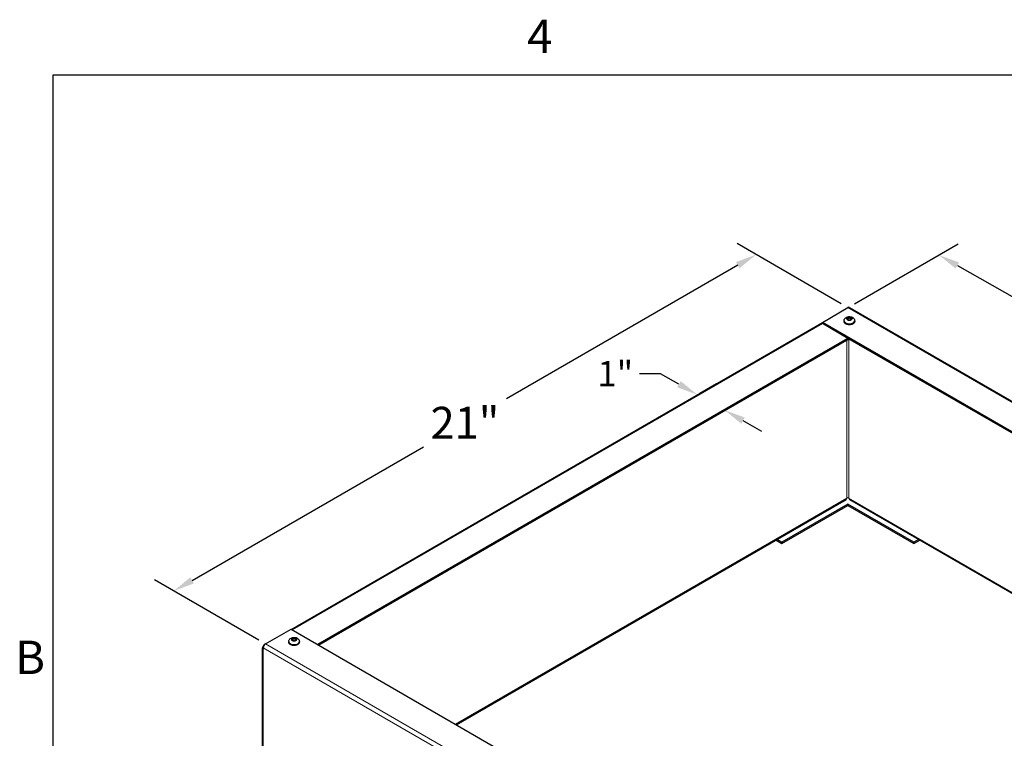
# Model space of a CAD drawing. Units: inches. Extents: x 1 to 118, y 5 to 77.
# Drawn here: x 2 to 27, y 58 to 77 of the extents above; entities that cross this region are included whole.
import ezdxf

# ---------------------------------------------------------------- set-up
doc = ezdxf.new("R2010")
doc.units = ezdxf.units.IN
doc.header["$LTSCALE"] = 7
doc.header["$MEASUREMENT"] = 0
for name, color, linetype, lineweight in [('Border (ANSI)', 7, 'Continuous', 25), ('Dimension (ANSI)', 5, 'Continuous', 25), ('Visible (ANSI)', 7, 'Continuous', 25), ('Visible Narrow (ANSI)', 7, 'Continuous', 5)]:
    doc.layers.add(name, color=color, linetype=linetype, lineweight=lineweight)
doc.layers.add('Installation Dims', color=5, linetype='Continuous')
doc.layers.add('Sales', color=7, linetype='Continuous')
doc.styles.add('Arial', font='arial.ttf')
doc.styles.add('Note Text (ANSI)', font='tahoma.ttf')
doc.dimstyles.new('Kyle dims (3D)', dxfattribs={"dimscale": 2.666667, "dimtxt": 0.3, "dimasz": 0.2, "dimexe": 0.18, "dimexo": 0.0625, "dimgap": 0.1, "dimtad": 0, "dimtih": 1, "dimtoh": 1, "dimlfac": 1.25, "dimzin": 0, "dimdsep": 46, "dimtxsty": 'Arial', "dimcen": 0.09, "dimclrd": 256, "dimclre": 256, "dimclrt": 256, "dimadec": 0, "dimazin": 0, "dimtfac": 1, "dimtofl": 0, "dimtmove": 0, "dimatfit": 3, "dimfxl": 1, "dimtolj": 1, "dimtzin": 0, "dimarcsym": 0})

# ---------------------------------------------------------------- blocks, each defined once
blk = doc.blocks.new('*D11')
at = {"layer": 'Defpoints', "color": 0, "transparency": 16777216}
for p in [(22.647, 69.305), (39.679, 62.259), (37.293, 60.881)]:
    blk.add_point(p, dxfattribs=at)
at = {"layer": 'Dimension (ANSI)', "lineweight": -2, "transparency": 16777216}
for p, q in [((22.814, 69.402), (25.419, 70.906)), ((25.401, 70.364), (31.264, 67.036)), ((39.215, 62.522), (33.352, 65.85)), ((37.461, 60.978), (40.161, 62.537))]:
    blk.add_line(p, q, dxfattribs=at)
at = {"layer": 'Dimension (ANSI)', "transparency": 16777216}
for points in [[(25.445, 70.441), (25.357, 70.287), (24.937, 70.627)], [(39.259, 62.599), (39.171, 62.445), (39.679, 62.259)]]:
    blk.add_solid(points, dxfattribs=at)
at = {"layer": 'Dimension (ANSI)', "transparency": 16777216, "insert": (32.308, 66.845), "char_height": 0.8, "attachment_point": 2, "style": 'Arial'}
blk.add_mtext('\\A1;21"', dxfattribs=at)
blk = doc.blocks.new('*D12')
at = {"layer": 'Defpoints', "color": 0, "transparency": 16777216}
for p in [(20.34, 70.637), (22.647, 69.305), (8.001, 60.849)]:
    blk.add_point(p, dxfattribs=at)
at = {"layer": 'Dimension (ANSI)', "lineweight": -2, "transparency": 16777216}
for p, q in [((22.48, 69.401), (19.86, 70.914)), ((19.878, 70.371), (14.061, 67.012)), ((6.155, 62.448), (11.972, 65.807)), ((7.834, 60.945), (5.213, 62.458))]:
    blk.add_line(p, q, dxfattribs=at)
at = {"layer": 'Dimension (ANSI)', "transparency": 16777216}
for points in [[(19.833, 70.448), (19.922, 70.294), (20.34, 70.637)], [(6.111, 62.525), (6.2, 62.371), (5.693, 62.181)]]:
    blk.add_solid(points, dxfattribs=at)
at = {"layer": 'Dimension (ANSI)', "transparency": 16777216, "insert": (13.017, 66.811), "char_height": 0.8, "attachment_point": 2, "style": 'Arial'}
blk.add_mtext('\\A1;21"', dxfattribs=at)
blk = doc.blocks.new('*D14')
at = {"layer": 'Defpoints', "color": 0, "transparency": 16777216}
for p in [(18.76, 67.055), (19.446, 66.671), (19.545, 66.728)]:
    blk.add_point(p, dxfattribs=at)
at = {"layer": 'Installation Dims', "lineweight": -2, "transparency": 16777216}
for p, q in [((17.936, 67.642), (17.403, 67.642)), ((18.4, 67.379), (17.936, 67.642)), ((18.927, 67.152), (19.345, 67.394)), ((19.613, 66.767), (20.027, 67.006)), ((20.009, 66.465), (20.473, 66.201))]:
    blk.add_line(p, q, dxfattribs=at)
at = {"layer": 'Installation Dims', "transparency": 16777216}
for points in [[(18.444, 67.456), (18.356, 67.301), (18.863, 67.115)], [(20.053, 66.542), (19.965, 66.387), (19.545, 66.728)]]:
    blk.add_solid(points, dxfattribs=at)
at = {"layer": 'Installation Dims', "transparency": 16777216, "insert": (16.798, 67.963), "char_height": 0.64, "attachment_point": 2, "style": 'Arial'}
blk.add_mtext('\\A1;1"', dxfattribs=at)
blk = doc.blocks.new('Borders Default Border')
at = {"layer": 'Border (ANSI)', "flags": 128}
blk.add_lwpolyline([(0.38, 0.62), (0.38, 10.38), (16.62, 10.38), (16.62, 0.62), (0.38, 0.62)], dxfattribs=at)
at = {"layer": 'Border (ANSI)', "char_height": 0.12, "attachment_point": 7, "style": 'Note Text (ANSI)'}
for s, insert in [('4', (2.0831, 10.42)), ('B', (0.2434, 8.19))]:
    blk.add_mtext(s, dxfattribs=dict(at, insert=insert))

msp = doc.modelspace()

# ---------------------------------------------------------------- linework, layer by layer
at = {"layer": 'Sales'}
for p, q in [((22.552, 68.973), (22.552, 68.958)), ((22.684, 69.066), (22.619, 69.028)), ((22.619, 69.026), (22.684, 68.989)), ((22.685, 69.039), (22.641, 69.013)), ((22.685, 69.039), (22.685, 69.067)), ((22.73, 69.013), (22.685, 69.039)), ((22.752, 69.028), (22.687, 69.066)), ((22.687, 68.989), (22.752, 69.026)), ((22.819, 68.973), (22.819, 68.958)), ((8.718, 61.003), (8.653, 60.965)), ((8.653, 60.963), (8.718, 60.926)), ((8.72, 60.976), (8.676, 60.951)), ((8.72, 60.976), (8.72, 61.004)), ((8.765, 60.951), (8.72, 60.976)), ((8.787, 60.965), (8.722, 61.003)), ((8.722, 60.926), (8.787, 60.963)), ((8.587, 60.91), (8.587, 60.895)), ((8.853, 60.91), (8.853, 60.895))]:
    msp.add_line(p, q, dxfattribs=at)
for centre, major_axis, start_param, end_param in [((22.685, 68.973), (0.133, 0), 3.141593, 6.283185), ((22.685, 68.958), (0.133, 0), 3.141593, 6.283185), ((22.685, 69.027), (-0.0667, 0), 4.739371, 6.256204), ((22.685, 69.027), (-0.0667, 0), 0.026982, 1.543815), ((22.685, 69.027), (0.0667, 0), 0.026982, 1.543815), ((22.685, 69.027), (0.0667, 0), 4.739371, 6.256204), ((8.72, 60.964), (-0.0667, 0), 4.739371, 6.256204), ((8.72, 60.964), (-0.0667, 0), 0.026982, 1.543815), ((8.72, 60.964), (0.0667, 0), 0.026982, 1.543815), ((8.72, 60.964), (0.0667, 0), 4.739371, 6.256204), ((8.72, 60.91), (0.133, 0), 3.141593, 6.283185), ((8.72, 60.895), (0.133, 0), 3.141593, 6.283185)]:
    msp.add_ellipse(centre, major_axis=major_axis, ratio=0.57735, start_param=start_param, end_param=end_param, dxfattribs=at)
for points, knots in [([(22.552, 68.973), (22.552, 68.983), (22.554, 68.993), (22.56, 69.012), (22.565, 69.021), (22.578, 69.037), (22.585, 69.044), (22.604, 69.058), (22.616, 69.064), (22.641, 69.073), (22.655, 69.076), (22.684, 69.079), (22.699, 69.078), (22.727, 69.074), (22.742, 69.07), (22.768, 69.057), (22.781, 69.049), (22.801, 69.028), (22.808, 69.017), (22.817, 68.994), (22.819, 68.984), (22.819, 68.973)], [3.926991, 3.926991, 3.926991, 3.926991, 4.12295, 4.12295, 4.334137, 4.334137, 4.593506, 4.593506, 4.937221, 4.937221, 5.347378, 5.347378, 5.760842, 5.760842, 6.175525, 6.175525, 6.573218, 6.573218, 6.860204, 6.860204, 7.068583, 7.068583, 7.068583, 7.068583]), ([(22.819, 68.958), (22.819, 68.95), (22.817, 68.941), (22.809, 68.925), (22.804, 68.918), (22.789, 68.903), (22.779, 68.897), (22.756, 68.886), (22.743, 68.882), (22.716, 68.876), (22.702, 68.874), (22.674, 68.874), (22.66, 68.875), (22.632, 68.88), (22.619, 68.884), (22.596, 68.895), (22.585, 68.901), (22.568, 68.917), (22.561, 68.925), (22.554, 68.943), (22.552, 68.95), (22.552, 68.958)], [0.785398, 0.785398, 0.785398, 0.785398, 1.044609, 1.044609, 1.328353, 1.328353, 1.655715, 1.655715, 1.997551, 1.997551, 2.336682, 2.336682, 2.673892, 2.673892, 3.012633, 3.012633, 3.35445, 3.35445, 3.684763, 3.684763, 3.926991, 3.926991, 3.926991, 3.926991]), ([(8.587, 60.91), (8.587, 60.92), (8.589, 60.93), (8.595, 60.949), (8.6, 60.958), (8.612, 60.974), (8.62, 60.982), (8.639, 60.995), (8.65, 61.001), (8.676, 61.01), (8.69, 61.013), (8.719, 61.016), (8.733, 61.015), (8.762, 61.011), (8.776, 61.007), (8.803, 60.994), (8.816, 60.986), (8.836, 60.965), (8.843, 60.954), (8.851, 60.931), (8.853, 60.921), (8.853, 60.91)], [3.926991, 3.926991, 3.926991, 3.926991, 4.12295, 4.12295, 4.334137, 4.334137, 4.593506, 4.593506, 4.937221, 4.937221, 5.347378, 5.347378, 5.760842, 5.760842, 6.175525, 6.175525, 6.573218, 6.573218, 6.860204, 6.860204, 7.068583, 7.068583, 7.068583, 7.068583]), ([(8.853, 60.895), (8.853, 60.887), (8.851, 60.879), (8.844, 60.863), (8.838, 60.855), (8.823, 60.841), (8.814, 60.834), (8.791, 60.823), (8.778, 60.819), (8.751, 60.813), (8.737, 60.811), (8.708, 60.811), (8.694, 60.812), (8.667, 60.817), (8.654, 60.821), (8.63, 60.832), (8.62, 60.838), (8.603, 60.854), (8.596, 60.863), (8.588, 60.88), (8.587, 60.887), (8.587, 60.895)], [0.785398, 0.785398, 0.785398, 0.785398, 1.044609, 1.044609, 1.328353, 1.328353, 1.655715, 1.655715, 1.997551, 1.997551, 2.336682, 2.336682, 2.673892, 2.673892, 3.012633, 3.012633, 3.35445, 3.35445, 3.684763, 3.684763, 3.926991, 3.926991, 3.926991, 3.926991])]:
    msp.add_open_spline(points, degree=3, knots=knots, dxfattribs=at)
for points in [[(22.617, 69.027), (22.617, 69.027), (22.618, 69.028), (22.619, 69.028), (22.619, 69.028)], [(22.619, 69.026), (22.619, 69.026), (22.618, 69.027), (22.617, 69.027), (22.617, 69.027)], [(22.684, 69.066), (22.684, 69.066), (22.685, 69.066), (22.685, 69.067), (22.685, 69.067)], [(22.685, 68.988), (22.685, 68.988), (22.685, 68.988), (22.684, 68.989), (22.684, 68.989)], [(22.685, 69.067), (22.686, 69.067), (22.686, 69.066), (22.687, 69.066), (22.687, 69.066)], [(22.687, 68.989), (22.687, 68.989), (22.686, 68.988), (22.686, 68.988), (22.685, 68.988)], [(22.752, 69.028), (22.752, 69.028), (22.753, 69.028), (22.754, 69.027), (22.754, 69.027)], [(22.754, 69.027), (22.754, 69.027), (22.753, 69.027), (22.752, 69.026), (22.752, 69.026)], [(8.652, 60.964), (8.652, 60.965), (8.653, 60.965), (8.653, 60.965), (8.653, 60.965)], [(8.653, 60.963), (8.653, 60.964), (8.653, 60.964), (8.652, 60.964), (8.652, 60.964)], [(8.718, 61.003), (8.719, 61.003), (8.719, 61.003), (8.72, 61.004), (8.72, 61.004)], [(8.72, 60.925), (8.72, 60.925), (8.719, 60.925), (8.719, 60.926), (8.718, 60.926)], [(8.72, 61.004), (8.72, 61.004), (8.721, 61.003), (8.722, 61.003), (8.722, 61.003)], [(8.722, 60.926), (8.722, 60.926), (8.721, 60.925), (8.72, 60.925), (8.72, 60.925)], [(8.787, 60.965), (8.787, 60.965), (8.788, 60.965), (8.788, 60.965), (8.789, 60.964)], [(8.789, 60.964), (8.788, 60.964), (8.788, 60.964), (8.787, 60.964), (8.787, 60.963)]]:
    msp.add_open_spline(points, degree=3, dxfattribs=at)
at = {"layer": 'Visible (ANSI)'}
for p, q in [((22.005, 68.934), (22.647, 69.305)), ((22.687, 69.309), (36.646, 61.249)), ((8.648, 61.217), (22.005, 68.929)), ((35.98, 60.865), (22.005, 68.934)), ((22.005, 68.902), (22.005, 68.934)), ((22.647, 68.531), (22.005, 68.902)), ((22.647, 68.531), (9.314, 60.833)), ((22.675, 68.515), (9.342, 60.817)), ((35.953, 60.849), (22.647, 68.531)), ((12.8, 58.82), (22.603, 64.48)), ((22.691, 64.48), (32.466, 58.836)), ((22.647, 64.367), (20.989, 63.409)), ((20.989, 63.377), (22.647, 64.334)), ((24.305, 63.409), (22.647, 64.367)), ((22.647, 64.334), (22.647, 64.367)), ((22.647, 64.334), (24.305, 63.377)), ((20.841, 63.462), (20.989, 63.377)), ((20.989, 63.409), (20.869, 63.478)), ((20.989, 63.377), (20.989, 63.409)), ((24.425, 63.478), (24.305, 63.409)), ((24.305, 63.377), (24.453, 63.462)), ((24.305, 63.377), (24.305, 63.409)), ((8.001, 60.849), (8.643, 61.22)), ((8.643, 61.22), (22.619, 53.151)), ((7.922, 56.044), (7.922, 60.752)), ((7.95, 60.782), (7.945, 60.785)), ((7.945, 60.752), (7.945, 60.72)), ((7.961, 60.821), (7.978, 60.83))]:
    msp.add_line(p, q, dxfattribs=at)
for centre, major_axis, start_param, end_param in [((22.647, 69.241), (0.0395, 0.0684), 0, 0.785398), ((22.563, 64.548), (0.0395, -0.0684), 0, 0.785398), ((22.647, 64.5), (0.0395, 0), 0.785398, 2.356194), ((22.731, 64.548), (-0.0395, -0.0684), 5.497787, 6.283185), ((8.001, 60.752), (-0.079, 0), 5.497787, 7.068583), ((8.001, 60.785), (0.0395, 0.0684), 0.785398, 2.356194), ((8.001, 60.752), (-0.0395, 0.0684), 6.021386, 7.068583)]:
    msp.add_ellipse(centre, major_axis=major_axis, ratio=0.57735, start_param=start_param, end_param=end_param, dxfattribs=at)
at = {"layer": 'Visible Narrow (ANSI)'}
for p, q in [((36.623, 61.236), (22.647, 69.305)), ((22.005, 68.902), (8.671, 61.204)), ((22.619, 64.516), (22.619, 68.483)), ((22.675, 68.515), (22.675, 64.516)), ((12.777, 58.833), (22.619, 64.516)), ((22.675, 64.516), (32.489, 58.849)), ((22.503, 52.347), (7.945, 60.752)), ((7.945, 60.72), (7.945, 56.011)), ((8.001, 60.849), (22.559, 52.444))]:
    msp.add_line(p, q, dxfattribs=at)

# ---------------------------------------------------------------- block references
at = {"layer": 'Defpoints', "xscale": 7, "yscale": 7, "zscale": 7}
msp.add_blockref('Borders Default Border', (0, 2.5), dxfattribs=at)

# ---------------------------------------------------------------- dimensions: what is measured, and where the dimension line sits
at = {"layer": 'Dimension (ANSI)'}
for base, p1, p2, angle, picture, middle in [((20.34, 70.637), (8.001, 60.849), (22.647, 69.305), 210, '*D12', (13.017, 66.409)), ((39.679, 62.259), (22.647, 69.305), (37.293, 60.881), 150.417, '*D11', (32.308, 66.443))]:
    dim = msp.add_linear_dim(base=base, p1=p1, p2=p2, angle=angle, dimstyle='Kyle dims (3D)', override={"dimdec": 0, "dimpost": '"'}, dxfattribs=at)
    dim.commit()
    dim.dimension.update_dxf_attribs({"geometry": picture, "text_midpoint": middle})
at = {"layer": 'Installation Dims'}
dim = msp.add_linear_dim(base=(19.545, 66.728), p1=(18.76, 67.055), p2=(19.446, 66.671), angle=150.417, dimstyle='Kyle dims (3D)', override={"dimtxt": 0.24, "dimdec": 1, "dimlunit": 5, "dimpost": '"', "dimfrac": 1}, dxfattribs=at)
dim.commit()
dim.dimension.update_dxf_attribs({"geometry": '*D14', "text_midpoint": (16.798, 67.642), "dimtype": 160})

doc.saveas('drawing.dxf')
